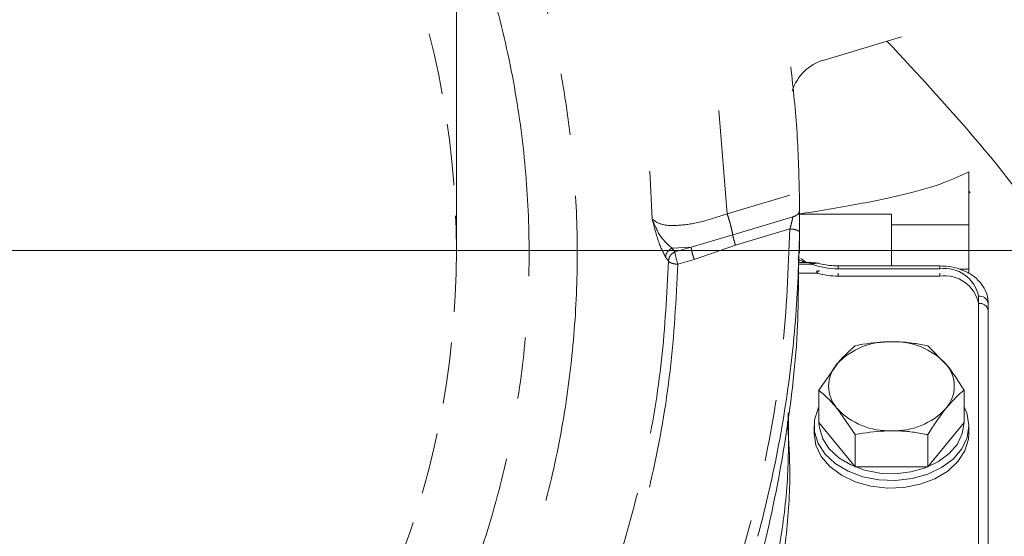
# Model space of a CAD drawing. Extents: x 10572 to 12985, y -271 to 2598.
# Drawn here: x 11189 to 11291, y 390 to 443 of the extents above; entities that cross this region are included whole.
import ezdxf

# ---------------------------------------------------------------- set-up
doc = ezdxf.new("R2010")
doc.units = 0
doc.header["$LTSCALE"] = 5
doc.linetypes.add('CENTER', pattern=[10.16, 6.35, -1.27, 1.27, -1.27])
doc.linetypes.add('HIDDEN', pattern=[1.905, 1.27, -0.635])
doc.layers.add('3', color=1, linetype='Continuous')
doc.layers.add('SLD-0', color=7, linetype='Continuous')
doc.styles.add('Brunner 2014', font='arial.ttf', dxfattribs={"height": 35})
doc.dimstyles.new('Brunner 2014', dxfattribs={"dimscale": 5, "dimtxt": 35, "dimasz": 5, "dimexe": 3.175, "dimexo": 0, "dimgap": 0.762, "dimtad": 1, "dimdec": 0, "dimrnd": 1e-08, "dimtxsty": 'Brunner 2014', "dimcen": 0.09, "dimdle": 10, "dimclrd": 7, "dimclre": 7, "dimclrt": 7, "dimadec": 1, "dimazin": 2, "dimtfac": 0.666667, "dimtdec": 0, "dimtmove": 0, "dimatfit": 3, "dimldrblk": 'Filled-1', "dimfxl": 1, "dimtolj": 1, "dimlwd": 5, "dimlwe": 5, "dimarcsym": 0})

# ---------------------------------------------------------------- blocks, each defined once
blk = doc.blocks.new('*D75')
at = {"color": 7, "linetype": 'Continuous', "lineweight": 5, "transparency": 16777216}
for p, q in [((11144.54, 419.5), (11718.68, 419.5)), ((11702.8, 394.5), (11702.8, -9.5)), ((11417.04, -34.5), (11718.68, -34.5))]:
    blk.add_line(p, q, dxfattribs=at)
for points in [[(11698.64, 394.5), (11706.97, 394.5), (11702.8, 419.5)], [(11698.64, -9.5), (11706.97, -9.5), (11702.8, -34.5)]]:
    blk.add_solid(points, dxfattribs=at)
at = {"layer": 'Defpoints', "color": 0, "linetype": 'Continuous', "lineweight": 5, "transparency": 16777216}
for p in [(11144.54, 419.5), (11417.04, -34.5), (11702.8, -34.5)]:
    blk.add_point(p, dxfattribs=at)
at = {"color": 1, "linetype": 'Continuous', "lineweight": 15, "transparency": 16777216, "insert": (11663.4, 184.04), "char_height": 35, "attachment_point": 2, "rotation": 90, "style": 'Brunner 2014'}
blk.add_mtext('\\A1;454', dxfattribs=at)
blk = doc.blocks.new('Filled-1')
at = {"color": 0}
for p, q in [((0, 0), (-1, 0.1667)), ((-1, 0.1667), (-1, -0.1667)), ((-1, 0), (0, 0)), ((-1, -0.1667), (0, 0))]:
    blk.add_line(p, q, dxfattribs=at)
at = {"color": 0, "flags": 128}
blk.add_lwpolyline([(-1, -0.1667), (0, 0), (-1, 0.1667), (-1, -0.1667)], dxfattribs=at)
at = {"color": 0}
blk.add_solid([(-1, -0.1667), (0, 0), (-1, 0.1667), (-1, -0.1667)], dxfattribs=at)
blk = doc.blocks.new('*D76')
at = {"color": 7, "linetype": 'Continuous', "lineweight": 5, "transparency": 16777216}
for p, q in [((11054.54, 419.5), (11054.54, 638.54)), ((11234.54, 419.5), (11234.54, 638.54)), ((11079.54, 622.67), (11209.54, 622.67)), ((11234.54, 622.67), (11491.2, 622.67))]:
    blk.add_line(p, q, dxfattribs=at)
for points in [[(11079.54, 626.83), (11079.54, 618.5), (11054.54, 622.67)], [(11209.54, 626.83), (11209.54, 618.5), (11234.54, 622.67)]]:
    blk.add_solid(points, dxfattribs=at)
at = {"layer": 'Defpoints', "color": 0, "linetype": 'Continuous', "lineweight": 5, "transparency": 16777216}
for p in [(11234.54, 622.67), (11054.54, 419.5), (11234.54, 419.5)]:
    blk.add_point(p, dxfattribs=at)
at = {"color": 1, "linetype": 'Continuous', "lineweight": 15, "transparency": 16777216, "insert": (11375.37, 664.18), "char_height": 35, "attachment_point": 2, "style": 'Brunner 2014'}
blk.add_mtext('\\A1;%%c180 /200', dxfattribs=at)
blk = doc.blocks.new('*D81')
at = {"layer": 'Defpoints', "color": 0, "lineweight": 5, "transparency": 16777216}
for p in [(11242.06, 552.67), (11776.53, 552.67), (11417.04, -34.5)]:
    blk.add_point(p, dxfattribs=at)
at = {"layer": 'SLD-0', "color": 7, "linetype": 'Continuous', "lineweight": 5, "transparency": 16777216}
for p, q in [((11242.06, 552.67), (11792.41, 552.67)), ((11776.53, -9.5), (11776.53, 527.67)), ((11417.04, -34.5), (11792.41, -34.5))]:
    blk.add_line(p, q, dxfattribs=at)
at = {"layer": 'SLD-0', "color": 7, "lineweight": 5, "transparency": 16777216}
for points in [[(11772.36, 527.67), (11780.7, 527.67), (11776.53, 552.67)], [(11772.36, -9.5), (11780.7, -9.5), (11776.53, -34.5)]]:
    blk.add_solid(points, dxfattribs=at)
at = {"layer": 'SLD-0', "color": 1, "lineweight": 15, "transparency": 16777216, "insert": (11736.98, 254.78), "char_height": 35, "attachment_point": 2, "rotation": 90, "style": 'Brunner 2014'}
blk.add_mtext('\\A1;587', dxfattribs=at)

msp = doc.modelspace()

# ---------------------------------------------------------------- linework, layer by layer
at = {"color": 0, "linetype": 'Continuous', "lineweight": 15}
for p, q in [((11287.54, 427.64), (11287.54, 422.16)), ((11287.67, 425.47), (11287.54, 425.64)), ((11269.87, 423.25), (11279.54, 423.25)), ((11279.54, 422.16), (11279.54, 423.25)), ((11279.54, 417.91), (11279.54, 422.16)), ((11279.54, 422.16), (11287.54, 422.16)), ((11287.54, 422.16), (11287.54, 417.57)), ((11271.24, 418.25), (11269.91, 418.25)), ((11271.24, 418.1), (11269.91, 418.1)), ((11271.24, 418.1), (11271.24, 418.25)), ((11272.02, 418.19), (11272.02, 418.19)), ((11284.54, 417.91), (11274.02, 417.91)), ((11274.02, 417.91), (11274.02, 417.62)), ((11284.54, 417.62), (11274.02, 417.62)), ((11284.54, 417.62), (11284.54, 417.91)), ((11287.54, 417.57), (11286.62, 417.57)), ((11287.54, 417.57), (11287.54, 417.14)), ((11271.83, 417.15), (11269.9, 417.15)), ((11271.83, 417.45), (11271.83, 417.15)), ((11274.02, 416.86), (11274.02, 417.15)), ((11284.54, 416.86), (11274.02, 416.86)), ((11284.54, 416.86), (11284.54, 417.15)), ((11288.54, 386.5), (11288.54, 414.79)), ((11288.54, 385.75), (11288.54, 414.03)), ((11289.54, 414.08), (11289.54, 385.8)), ((11283.29, 409.66), (11285.17, 407.77)), ((11272.03, 405.07), (11273.91, 407.77)), ((11272.03, 401.73), (11272.03, 405.07)), ((11287.04, 401.73), (11287.04, 405.07)), ((11275.79, 400.47), (11273.91, 403.18)), ((11271.54, 401.37), (11271.54, 400.6)), ((11272.03, 401.73), (11275.79, 397.13)), ((11283.29, 397.13), (11287.04, 401.73)), ((11287.54, 400.6), (11287.54, 401.37)), ((11275.79, 397.13), (11275.79, 400.47)), ((11283.29, 397.13), (11283.29, 400.47)), ((11275.79, 397.13), (11283.29, 397.13))]:
    msp.add_line(p, q, dxfattribs=at)
at = {"color": 0, "linetype": 'Continuous', "lineweight": 15, "flags": 128}
for points in [[(11270.17, 418.65), (11270.16, 418.65), (11270.16, 418.65)], [(11272.09, 417.41), (11272.08, 417.41), (11272.03, 417.4), (11271.97, 417.35), (11271.9, 417.27), (11271.83, 417.15)], [(11287.54, 401.37), (11287.35, 400.16), (11286.8, 399), (11285.91, 397.95), (11284.72, 397.06), (11283.29, 396.38), (11281.68, 395.92), (11279.97, 395.73), (11278.24, 395.79), (11276.58, 396.12), (11275.05, 396.69), (11273.73, 397.48), (11272.68, 398.46), (11271.96, 399.57), (11271.59, 400.76), (11271.59, 401.99), (11271.96, 403.18), (11272.03, 403.33)], [(11287.04, 403.33), (11287.35, 402.59), (11287.54, 401.37)], [(11272.04, 401.72), (11272.08, 401.16), (11272.43, 400.04), (11273.11, 398.99), (11274.09, 398.08), (11275.33, 397.34), (11276.76, 396.8), (11278.33, 396.5), (11279.95, 396.43), (11281.55, 396.62), (11283.05, 397.04), (11284.39, 397.69), (11285.51, 398.52), (11286.35, 399.5), (11286.86, 400.59), (11287.04, 401.73)], [(11287.54, 400.6), (11287.49, 399.99), (11287.12, 398.79), (11286.39, 397.68), (11285.35, 396.71), (11284.03, 395.91), (11282.5, 395.34), (11280.83, 395.01), (11279.11, 394.95), (11277.4, 395.15), (11275.79, 395.6), (11274.36, 396.29), (11273.17, 397.17), (11272.28, 398.22), (11271.73, 399.38), (11271.54, 400.6), (11271.54, 400.6)]]:
    msp.add_lwpolyline(points, dxfattribs=at)
at = {"color": 0, "linetype": 'Continuous', "lineweight": 15}
for centre, radius, start, end in [((11144.54, 311.5), 200, 323.0478, 45.5028), ((11144.54, 311.5), 199.5, 323.0682, 45.2085), ((11273.99, 425.68), 8.06, 250.0767, 270.2266), ((11285.04, 414.08), 3.57, 11.4218, 98.0495), ((11274, 425.09), 8.23, 254.6639, 270.1055), ((11285.04, 413.32), 3.57, 11.4218, 98.0495), ((11288.66, 413.9), 0.893, 11.4218, 98.0495), ((11288.66, 413.15), 0.893, 11.4218, 98.0495), ((11279.23, 402.78), 7.3, 87.5923, 136.8231), ((11279.85, 402.78), 7.3, 43.1769, 92.4077), ((11276.54, 405.48), 3.5, 138.8939, 221.1061), ((11282.53, 405.48), 3.5, 318.8939, 41.1061), ((11279.23, 408.17), 7.3, 223.1769, 272.4077), ((11279.85, 408.17), 7.3, 267.5923, 316.8231)]:
    msp.add_arc(centre, radius, start, end, dxfattribs=at)
for points, knots in [([(11144.54, 124.6), (11148.54, 124.67), (11156.55, 124.82), (11168.55, 126.02), (11180.5, 127.95), (11192.37, 130.69), (11205.15, 134.51), (11218.69, 139.7), (11232.82, 146.51), (11246.46, 154.56), (11259.34, 163.73), (11271.34, 173.9), (11282.42, 184.99), (11292.64, 197.11), (11301.78, 210.06), (11309.74, 223.62), (11316.52, 237.76), (11322.15, 252.58), (11326.5, 267.83), (11329.51, 283.26), (11331.24, 298.84), (11331.64, 314.69), (11330.7, 330.5), (11328.43, 346.1), (11324.9, 361.38), (11320.03, 376.48), (11313.91, 391.05), (11306.62, 405.02), (11298.2, 418.25), (11289.08, 430.43), (11282.27, 437.72), (11279.07, 441.15)], [0, 0, 0, 0, 0.027491, 0.054982, 0.082764, 0.110546, 0.138625, 0.174317, 0.210008, 0.24621, 0.282939, 0.3185, 0.354062, 0.390523, 0.427252, 0.462814, 0.498375, 0.534836, 0.571565, 0.607127, 0.642689, 0.67915, 0.715879, 0.751317, 0.787262, 0.823463, 0.860192, 0.895631, 0.931575, 0.967777, 1, 1, 1, 1]), ([(11287.54, 427.64), (11286.76, 427.26), (11285.21, 426.51), (11281.33, 425.4), (11276.38, 424.3), (11272.05, 423.6), (11269.87, 423.25)], [0, 0, 0, 0, 0.244642, 0.4913281, 0.7445297, 1, 1, 1, 1]), ([(11270.88, 418.25), (11270.88, 418.25), (11270.64, 418.27), (11270.36, 418.37), (11270.03, 418.51), (11269.91, 418.58), (11269.85, 418.62)], [0, 0, 0, 0, 0.014204, 0.629954, 0.814489, 1, 1, 1, 1]), ([(11271.22, 418.21), (11271.22, 418.21), (11270.95, 418.23), (11270.58, 418.33), (11270.28, 418.59), (11270.17, 418.68)], [0, 0, 0, 0, 0.000319, 0.671783, 1, 1, 1, 1]), ([(11271.24, 418.23), (11271.32, 418.23), (11271.49, 418.23), (11271.67, 418.22), (11271.77, 418.21), (11271.81, 418.21), (11271.84, 418.21), (11271.87, 418.2), (11271.89, 418.2), (11271.89, 418.2), (11271.9, 418.19), (11271.9, 418.19), (11271.9, 418.19)], [0, 0, 0, 0, 0.351664, 0.709172, 0.763026, 0.817112, 0.868225, 0.920294, 0.946589, 0.973591, 0.991036, 1, 1, 1, 1]), ([(11272.03, 418.18), (11272.03, 418.19), (11272.02, 418.19), (11272.01, 418.19), (11271.99, 418.19), (11271.97, 418.2), (11271.95, 418.2), (11271.92, 418.2), (11271.88, 418.2), (11271.83, 418.2), (11271.75, 418.19), (11271.66, 418.18), (11271.56, 418.17), (11271.48, 418.15), (11271.4, 418.14), (11271.35, 418.12), (11271.29, 418.11), (11271.26, 418.1), (11271.24, 418.1)], [0, 0, 0, 0, 0.01154, 0.056089, 0.090953, 0.125951, 0.161318, 0.196794, 0.258599, 0.320814, 0.429138, 0.538716, 0.651401, 0.764871, 0.82346, 0.882129, 0.941029, 1, 1, 1, 1]), ([(11274.02, 417.91), (11273.81, 417.92), (11273.18, 417.93), (11272.5, 418.04), (11272.08, 418.17), (11272.03, 418.19)], [0, 0, 0, 0, 0.309923, 0.918987, 1, 1, 1, 1]), ([(11289.54, 414.08), (11289.53, 414.29), (11289.49, 414.82), (11289.17, 415.63), (11288.55, 416.45), (11287.69, 417.12), (11286.62, 417.61), (11285.54, 417.87), (11284.83, 417.9), (11284.54, 417.91)], [0, 0, 0, 0, 0.097492, 0.249338, 0.402072, 0.559371, 0.721361, 0.885916, 1, 1, 1, 1]), ([(11273.91, 407.77), (11273.95, 407.83), (11274.59, 408.6), (11275.21, 409.15), (11275.79, 409.66)], [0, 0, 0, 0, 0.0702148, 1, 1, 1, 1]), ([(11275.79, 409.66), (11276.05, 409.71), (11277.27, 409.96), (11278.54, 410.02), (11279.54, 410.07)], [0, 0, 0, 0, 0.215894, 1, 1, 1, 1]), ([(11279.54, 410.07), (11279.69, 410.07), (11279.99, 410.07), (11280.53, 410.05), (11281.16, 410), (11281.87, 409.91), (11282.59, 409.8), (11283.06, 409.71), (11283.29, 409.66)], [0, 0, 0, 0, 0.117628, 0.23544, 0.425207, 0.615612, 0.807608, 1, 1, 1, 1]), ([(11285.17, 407.77), (11285.21, 407.72), (11285.85, 406.94), (11286.47, 405.97), (11287.04, 405.07)], [0, 0, 0, 0, 0.070215, 1, 1, 1, 1]), ([(11273.91, 403.18), (11273.87, 403.23), (11273.23, 404), (11272.61, 404.55), (11272.03, 405.07)], [0, 0, 0, 0, 0.070215, 1, 1, 1, 1]), ([(11287.04, 405.07), (11286.74, 404.81), (11286.12, 404.29), (11285.49, 403.55), (11285.17, 403.18)], [0, 0, 0, 0, 0.495458, 1, 1, 1, 1]), ([(11268.86, 402.73), (11268.89, 400.58), (11268.93, 396.14), (11268.13, 389.43), (11267.18, 384.9), (11266.71, 382.63)], [0, 0, 0, 0, 0.319075, 0.658985, 1, 1, 1, 1]), ([(11285.17, 403.18), (11285.12, 403.12), (11284.49, 402.34), (11283.87, 401.37), (11283.29, 400.47)], [0, 0, 0, 0, 0.070215, 1, 1, 1, 1]), ([(11268.78, 401.88), (11268.88, 400.31), (11269.15, 396.44), (11268.76, 390.25), (11268.09, 385.68), (11267.75, 383.38)], [0, 0, 0, 0, 0.255399, 0.627091, 1, 1, 1, 1]), ([(11279.54, 400.88), (11278.54, 400.83), (11277.27, 400.76), (11276.05, 400.52), (11275.79, 400.47)], [0, 0, 0, 0, 0.7841057, 1, 1, 1, 1]), ([(11283.29, 400.47), (11283.06, 400.51), (11282.59, 400.61), (11281.88, 400.72), (11281.16, 400.8), (11280.53, 400.85), (11279.99, 400.88), (11279.69, 400.88), (11279.54, 400.88)], [0, 0, 0, 0, 0.190052, 0.38045, 0.572199, 0.76456, 0.882189, 1, 1, 1, 1])]:
    msp.add_open_spline(points, degree=3, knots=knots, dxfattribs=at)
at = {"layer": '3', "color": 0, "linetype": 'CENTER', "lineweight": 15}
for p, q in [((11280.59, 441.6), (11272.56, 439.19)), ((11262.54, 423.29), (11261.68, 433.99)), ((11254.79, 422.76), (11254.53, 427.71)), ((11262.54, 423.29), (11269.03, 425.24)), ((11263.12, 421.13), (11269.33, 422.99)), ((11270.04, 419.22), (11270.04, 422.88)), ((11269.03, 421.73), (11263.41, 420.04)), ((11258.83, 419.85), (11263.12, 421.13)), ((11256.85, 419.75), (11258.83, 419.85)), ((11256.85, 419.75), (11257.14, 419.35)), ((11257.14, 419.35), (11258.83, 419.85)), ((11263.41, 420.04), (11259.14, 418.59)), ((11259.14, 418.59), (11257.45, 418.09))]:
    msp.add_line(p, q, dxfattribs=at)
at = {"layer": '3', "color": 1, "linetype": 'HIDDEN', "lineweight": 15}
msp.add_circle((11144.54, 419.5), 90, dxfattribs=at)
at = {"layer": '3', "color": 0, "linetype": 'CENTER', "lineweight": 15}
for centre, radius, start, end in [((11273.85, 434.58), 4.79, 105.6656, 162.8537), ((11262.41, 419.97), 5.3, 186.7316, 200.7999)]:
    msp.add_arc(centre, radius, start, end, dxfattribs=at)
for points, knots in [([(11144.54, 521.72), (11145.93, 521.7), (11148.71, 521.67), (11154.25, 521.32), (11161.19, 520.48), (11169.45, 518.77), (11177.6, 516.37), (11184.21, 513.81), (11190.63, 510.85), (11196.87, 507.49), (11204, 502.86), (11210.72, 497.65), (11215.94, 492.86), (11220.84, 487.76), (11225.43, 482.36), (11230.38, 475.45), (11234.01, 469.37), (11236.61, 464.34), (11238.39, 460.49), (11240.57, 455.27), (11242.41, 449.91), (11243.92, 444.45), (11244.71, 441.01), (11245.41, 437.54), (11245.99, 434.05), (11246.52, 429.84), (11246.99, 424.2), (11247.13, 417.12), (11246.61, 408.62), (11245.37, 400.11), (11243.39, 391.64), (11240.7, 383.38), (11237.35, 375.44), (11233.36, 367.82), (11228.68, 360.47), (11223.41, 353.57), (11217.62, 347.18), (11211.34, 341.31), (11204.5, 335.93), (11197.24, 331.17), (11189.66, 327.06), (11181.78, 323.6), (11173.54, 320.78), (11165.12, 318.68), (11156.6, 317.32), (11148.03, 316.66), (11139.33, 316.73), (11130.69, 317.54), (11122.2, 319.06), (11113.89, 321.28), (11105.69, 324.23), (11097.8, 327.86), (11090.3, 332.11), (11083.19, 336.95), (11076.44, 342.45), (11070.2, 348.48), (11064.52, 354.97), (11059.42, 361.9), (11054.87, 369.32), (11050.97, 377.08), (11047.77, 385.08), (11045.25, 393.3), (11043.4, 401.81), (11042.28, 410.53), (11041.91, 419.36), (11042.24, 426.73), (11042.8, 431.86), (11043.32, 435.49), (11043.95, 439.11), (11045.22, 444.85), (11047.26, 451.91), (11049.9, 458.77), (11052.97, 465.45), (11055.77, 470.62), (11058.9, 475.59), (11061.4, 479.22), (11064.05, 482.74), (11066.85, 486.14), (11070.78, 490.5), (11074.99, 494.62), (11079.45, 498.44), (11084.07, 502.07), (11088.92, 505.4), (11093.96, 508.41), (11097.84, 510.5), (11101.8, 512.42), (11105.85, 514.17), (11111.33, 516.27), (11116.95, 518.02), (11122.66, 519.39), (11128.43, 520.52), (11135.72, 521.5), (11141.6, 521.65), (11144.54, 521.72)], [0, 0, 0, 0, 0.006486, 0.012961, 0.025834, 0.039022, 0.052209, 0.065396, 0.071986, 0.085173, 0.09836, 0.111547, 0.124735, 0.131324, 0.144511, 0.157699, 0.170886, 0.177475, 0.184065, 0.190654, 0.203841, 0.210431, 0.21702, 0.220314, 0.226904, 0.233493, 0.240082, 0.25327, 0.266449, 0.27972, 0.293279, 0.306939, 0.320128, 0.333409, 0.34698, 0.36065, 0.37383, 0.387102, 0.400662, 0.414321, 0.427511, 0.440792, 0.454363, 0.468033, 0.481213, 0.494484, 0.508044, 0.521704, 0.534894, 0.548175, 0.561746, 0.575417, 0.5886, 0.601875, 0.615438, 0.629101, 0.642287, 0.655564, 0.66913, 0.682795, 0.695978, 0.709251, 0.722814, 0.736476, 0.750164, 0.763956, 0.770796, 0.774215, 0.781054, 0.787894, 0.801583, 0.815272, 0.822112, 0.8358, 0.84264, 0.84948, 0.856319, 0.863159, 0.869999, 0.883688, 0.890527, 0.897367, 0.911056, 0.917895, 0.924735, 0.931575, 0.938414, 0.945254, 0.958943, 0.965783, 0.972622, 0.986311, 1, 1, 1, 1]), ([(11144.54, 516.74), (11147.46, 516.67), (11153.41, 516.51), (11162.4, 515.23), (11171.49, 513.11), (11180.56, 510.02), (11189.45, 505.97), (11198.03, 500.97), (11206.13, 495.06), (11213.62, 488.3), (11220.37, 480.81), (11226.29, 472.71), (11231.29, 464.13), (11235.34, 455.24), (11238.42, 446.17), (11240.56, 437.08), (11241.79, 428.09), (11242.19, 419.22), (11241.79, 410.35), (11240.56, 401.36), (11238.42, 392.27), (11235.34, 383.2), (11231.29, 374.31), (11226.29, 365.73), (11220.37, 357.63), (11213.62, 350.14), (11206.13, 343.39), (11198.03, 337.47), (11189.45, 332.47), (11180.56, 328.42), (11171.49, 325.34), (11162.4, 323.2), (11153.41, 321.97), (11144.54, 321.57), (11135.67, 321.97), (11126.68, 323.2), (11117.59, 325.34), (11108.52, 328.42), (11099.63, 332.47), (11091.05, 337.47), (11082.95, 343.39), (11075.46, 350.14), (11068.7, 357.63), (11062.79, 365.73), (11057.79, 374.31), (11053.74, 383.2), (11050.66, 392.27), (11048.52, 401.36), (11047.28, 410.35), (11046.89, 419.22), (11047.28, 428.09), (11048.52, 437.08), (11050.66, 446.17), (11053.74, 455.24), (11057.79, 464.13), (11062.79, 472.71), (11068.7, 480.81), (11075.46, 488.3), (11082.95, 495.06), (11091.05, 500.97), (11099.63, 505.97), (11108.52, 510.02), (11117.59, 513.11), (11126.68, 515.23), (11135.67, 516.51), (11141.61, 516.67), (11144.54, 516.74)], [0, 0, 0, 0, 0.014321, 0.029124, 0.044367, 0.059997, 0.075951, 0.092156, 0.108534, 0.125, 0.141466, 0.157844, 0.174049, 0.190003, 0.205633, 0.220876, 0.235679, 0.25, 0.264321, 0.279124, 0.294367, 0.309997, 0.325951, 0.342156, 0.358534, 0.375, 0.391466, 0.407844, 0.424049, 0.440003, 0.455633, 0.470876, 0.485679, 0.5, 0.514321, 0.529124, 0.544367, 0.559997, 0.575951, 0.592156, 0.608534, 0.625, 0.641466, 0.657844, 0.674049, 0.690003, 0.705633, 0.720876, 0.735679, 0.75, 0.764321, 0.779124, 0.794367, 0.809997, 0.825951, 0.842156, 0.858534, 0.875, 0.891466, 0.907844, 0.924049, 0.940003, 0.955633, 0.970876, 0.985679, 1, 1, 1, 1]), ([(11269.13, 438.5), (11269.38, 436.21), (11269.86, 431.68), (11269.97, 427.12), (11270.03, 424.87)], [0, 0, 0, 0, 0.504983, 1, 1, 1, 1]), ([(11270.04, 423.69), (11270.04, 423.77), (11270.04, 423.93), (11270.04, 424.24), (11270.03, 424.56), (11270.03, 424.77), (11270.03, 424.87)], [0, 0, 0, 0, 0.249853, 0.499885, 0.749988, 1, 1, 1, 1]), ([(11270.04, 423.69), (11270.03, 423.61), (11270, 423.43), (11269.82, 423.22), (11269.59, 423.07), (11269.42, 423.01), (11269.33, 422.99)], [0, 0, 0, 0, 0.27975, 0.559498, 0.779749, 1, 1, 1, 1]), ([(11270.04, 423.69), (11270.04, 423.54), (11270.04, 423.3), (11270.04, 422.99), (11270.04, 422.88)], [0, 0, 0, 0, 0.656328, 1, 1, 1, 1]), ([(11254.79, 422.76), (11255.09, 422.54), (11255.68, 422.09), (11257.58, 422.05), (11259.92, 422.42), (11261.66, 423), (11262.54, 423.29)], [0, 0, 0, 0, 0.246877, 0.49628, 0.747669, 1, 1, 1, 1]), ([(11256.19, 418.8), (11255.94, 419.27), (11255.45, 420.21), (11255.01, 421.91), (11254.79, 422.76)], [0, 0, 0, 0, 0.4999495, 1, 1, 1, 1]), ([(11256.85, 419.75), (11256.45, 420.08), (11255.62, 420.78), (11255.07, 422.08), (11254.79, 422.76)], [0, 0, 0, 0, 0.48177, 1, 1, 1, 1]), ([(11269.33, 422.99), (11269.32, 422.91), (11269.29, 422.74), (11269.22, 422.41), (11269.13, 422.06), (11269.06, 421.84), (11269.03, 421.73)], [0, 0, 0, 0, 0.226607, 0.483029, 0.738821, 1, 1, 1, 1]), ([(11270.04, 422.88), (11270.04, 422.79), (11270.04, 422.49), (11270.04, 421.95), (11270.03, 421.54), (11270.03, 421.34)], [0, 0, 0, 0, 0.192774, 0.596194, 1, 1, 1, 1]), ([(11041.29, 353.36), (11043.15, 350.72), (11046.87, 345.44), (11053.27, 338.04), (11060.22, 331.1), (11067.77, 324.69), (11075.82, 318.89), (11084.37, 313.71), (11093.36, 309.2), (11102.76, 305.41), (11112.46, 302.39), (11122.4, 300.17), (11132.52, 298.76), (11142.74, 298.2), (11152.97, 298.47), (11163.13, 299.58), (11173.14, 301.52), (11182.92, 304.26), (11192.44, 307.77), (11201.57, 312.03), (11210.28, 316.98), (11218.51, 322.56), (11226.25, 328.77), (11233.41, 335.52), (11239.98, 342.76), (11246.57, 351.28), (11252.92, 361.22), (11258.65, 372.64), (11263.17, 384.51), (11266.44, 396.72), (11268.53, 409.17), (11268.87, 417.54), (11269.03, 421.73)], [0, 0, 0, 0, 0.0313531, 0.0625187, 0.0939656, 0.1252162, 0.1564878, 0.1875732, 0.2189163, 0.2502943, 0.2815739, 0.3127275, 0.3440525, 0.3753283, 0.406588, 0.437877, 0.4690543, 0.5003449, 0.5315761, 0.5629798, 0.5941073, 0.6253448, 0.6565856, 0.6880196, 0.7191014, 0.7503708, 0.7919473, 0.8336009, 0.8751884, 0.9167857, 0.9584342, 1, 1, 1, 1]), ([(11270.03, 421.34), (11270.02, 421.39), (11269.99, 421.49), (11269.76, 421.62), (11269.43, 421.71), (11269.16, 421.72), (11269.03, 421.73)], [0, 0, 0, 0, 0.249999, 0.499993, 0.749992, 1, 1, 1, 1]), ([(11270.03, 421.34), (11269.94, 418.3), (11269.74, 412.16), (11268.58, 402.88), (11266.74, 393.48), (11264.1, 384.05), (11260.67, 374.68), (11256.44, 365.47), (11251.41, 356.52), (11245.61, 347.94), (11239.08, 339.81), (11231.87, 332.23), (11224.07, 325.28), (11215.75, 319.03), (11207.01, 313.53), (11197.95, 308.81), (11188.66, 304.9), (11179.26, 301.79), (11169.84, 299.47), (11160.48, 297.92), (11151.27, 297.09), (11142.13, 296.93), (11132.97, 297.44), (11123.68, 298.64), (11114.27, 300.6), (11104.85, 303.33), (11095.5, 306.86), (11086.32, 311.2), (11077.41, 316.33), (11068.88, 322.24), (11060.82, 328.86), (11053.33, 336.16), (11046.44, 344.01), (11042.44, 349.66), (11040.44, 352.49)], [0, 0, 0, 0, 0.029897, 0.060581, 0.091969, 0.123966, 0.156463, 0.189343, 0.222479, 0.255745, 0.289009, 0.322149, 0.355043, 0.387585, 0.419677, 0.451233, 0.482184, 0.51247, 0.542047, 0.570878, 0.598938, 0.626266, 0.653956, 0.682425, 0.711653, 0.741609, 0.772253, 0.803531, 0.835379, 0.86772, 0.90046, 0.933498, 0.966719, 1, 1, 1, 1]), ([(11256.19, 418.8), (11256.19, 418.9), (11256.21, 419.1), (11256.36, 419.37), (11256.57, 419.61), (11256.76, 419.7), (11256.85, 419.75)], [0, 0, 0, 0, 0.249995, 0.499992, 0.749983, 1, 1, 1, 1]), ([(11269.92, 418.97), (11269.92, 416.58), (11269.93, 410.35), (11268.76, 400.28), (11266.54, 389), (11263.28, 378.01), (11259.04, 367.34), (11253.73, 356.91), (11247.53, 347.11), (11240.53, 338.02), (11232.81, 329.66), (11224.17, 321.87), (11215.03, 315.06), (11205.57, 309.26), (11195.9, 304.4), (11185.64, 300.33), (11175.27, 297.24), (11165, 295.12), (11154.92, 293.87), (11144.66, 293.43), (11134.53, 293.84), (11124.63, 295.04), (11115.08, 296.95), (11105.66, 299.62), (11095.76, 303.28), (11086.22, 307.78), (11077.17, 313.07), (11069.85, 318.13), (11062.83, 323.72), (11056.14, 329.85), (11049.35, 337.13), (11043.16, 344.94), (11037.37, 353.48), (11034.1, 359.62), (11032.39, 362.82)], [0, 0, 0, 0, 0.022286, 0.058211, 0.0944, 0.129327, 0.164505, 0.200497, 0.236781, 0.270512, 0.304503, 0.339353, 0.374517, 0.405732, 0.437191, 0.469451, 0.502, 0.531073, 0.560145, 0.589669, 0.619663, 0.64752, 0.675719, 0.703919, 0.732465, 0.767659, 0.796228, 0.824799, 0.84646, 0.876227, 0.905996, 0.936135, 0.966648, 1, 1, 1, 1]), ([(11256.48, 418.4), (11256.43, 418.47), (11256.33, 418.6), (11256.23, 418.73), (11256.19, 418.8)], [0, 0, 0, 0, 0.499312, 1, 1, 1, 1]), ([(11257.14, 419.35), (11257.05, 419.3), (11256.86, 419.21), (11256.65, 418.98), (11256.51, 418.7), (11256.49, 418.5), (11256.48, 418.4)], [0, 0, 0, 0, 0.249995, 0.499992, 0.749984, 1, 1, 1, 1]), ([(11052.22, 356.48), (11053.95, 354.22), (11057.39, 349.73), (11063.31, 343.51), (11069.74, 337.76), (11076.73, 332.56), (11084.18, 327.99), (11092.05, 324.08), (11100.3, 320.85), (11108.79, 318.33), (11117.54, 316.47), (11126.38, 315.22), (11135.32, 314.51), (11145.22, 314.25), (11156.16, 314.59), (11167.96, 315.82), (11178.66, 317.89), (11188.09, 320.62), (11196.37, 323.79), (11204.26, 327.64), (11211.73, 332.15), (11218.75, 337.29), (11225.22, 342.98), (11231.16, 349.17), (11237.09, 356.52), (11242.79, 365.16), (11247.92, 375.11), (11251.98, 385.49), (11254.93, 396.17), (11256.87, 407.06), (11257.26, 414.41), (11257.45, 418.09)], [0, 0, 0, 0, 0.031417, 0.062469, 0.093868, 0.125227, 0.156471, 0.187643, 0.218786, 0.250435, 0.281059, 0.312977, 0.344099, 0.375221, 0.41685, 0.458822, 0.499745, 0.531352, 0.562403, 0.5936, 0.624825, 0.655993, 0.687445, 0.718455, 0.749861, 0.791399, 0.833153, 0.874882, 0.916494, 0.958255, 1, 1, 1, 1]), ([(11144.54, 315.15), (11148.22, 315.22), (11155.59, 315.35), (11166.58, 316.51), (11177.43, 318.51), (11188.03, 321.55), (11198.19, 325.66), (11207.76, 330.82), (11216.63, 336.95), (11224.71, 343.96), (11231.93, 351.72), (11238.26, 360.12), (11243.66, 369.06), (11248.14, 378.42), (11251.67, 388.11), (11254.25, 398.06), (11255.95, 408.18), (11256.3, 415), (11256.48, 418.4)], [0, 0, 0, 0, 0.06247, 0.124918, 0.187292, 0.249888, 0.312519, 0.374844, 0.437226, 0.499811, 0.562196, 0.624587, 0.687205, 0.74977, 0.812133, 0.874737, 0.937441, 1, 1, 1, 1]), ([(11256.48, 418.4), (11256.51, 418.36), (11256.58, 418.28), (11256.82, 418.18), (11257.11, 418.11), (11257.34, 418.09), (11257.45, 418.09)], [0, 0, 0, 0, 0.250017, 0.500008, 0.750003, 1, 1, 1, 1])]:
    msp.add_open_spline(points, degree=3, knots=knots, dxfattribs=at)
for points in [[(11263.12, 421.13), (11263.09, 421.27), (11263.04, 421.57), (11262.9, 422.13), (11262.73, 422.73), (11262.6, 423.11), (11262.54, 423.29)], [(11263.41, 420.04), (11263.38, 420.14), (11263.32, 420.32), (11263.23, 420.62), (11263.16, 420.91), (11263.13, 421.05), (11263.12, 421.13)], [(11258.83, 419.85), (11258.83, 419.79), (11258.84, 419.66), (11258.91, 419.33), (11259.01, 418.95), (11259.09, 418.71), (11259.14, 418.59)]]:
    msp.add_open_spline(points, degree=3, dxfattribs=at)

# ---------------------------------------------------------------- dimensions: what is measured, and where the dimension line sits
at = {"color": 0, "linetype": 'Continuous', "lineweight": 15}
dim = msp.add_linear_dim(base=(11234.54, 622.67), p1=(11054.54, 419.5), p2=(11234.54, 419.5), text='%%c<> /200', dimstyle='Brunner 2014', override={"dimclrt": 1}, dxfattribs=at)
dim.commit()
dim.dimension.update_dxf_attribs({"geometry": '*D76', "text_midpoint": (11375.37, 622.67), "dimtype": 160})
at = {"color": 1, "linetype": 'Continuous', "lineweight": 15}
dim = msp.add_linear_dim(base=(11702.8, -34.5), p1=(11144.54, 419.5), p2=(11417.04, -34.5), angle=90, dimstyle='Brunner 2014', override={"dimclrt": 1}, dxfattribs=at)
dim.commit()
dim.dimension.update_dxf_attribs({"geometry": '*D75', "text_midpoint": (11702.8, 184.04), "dimtype": 160})
at = {"layer": 'SLD-0', "lineweight": 15}
dim = msp.add_linear_dim(base=(11776.53, 552.67), p1=(11417.04, -34.5), p2=(11242.06, 552.67), angle=90, dimstyle='Brunner 2014', override={"dimclrt": 1}, dxfattribs=at)
dim.commit()
dim.dimension.update_dxf_attribs({"geometry": '*D81', "text_midpoint": (11776.53, 254.78), "dimtype": 160})

doc.saveas('drawing.dxf')
